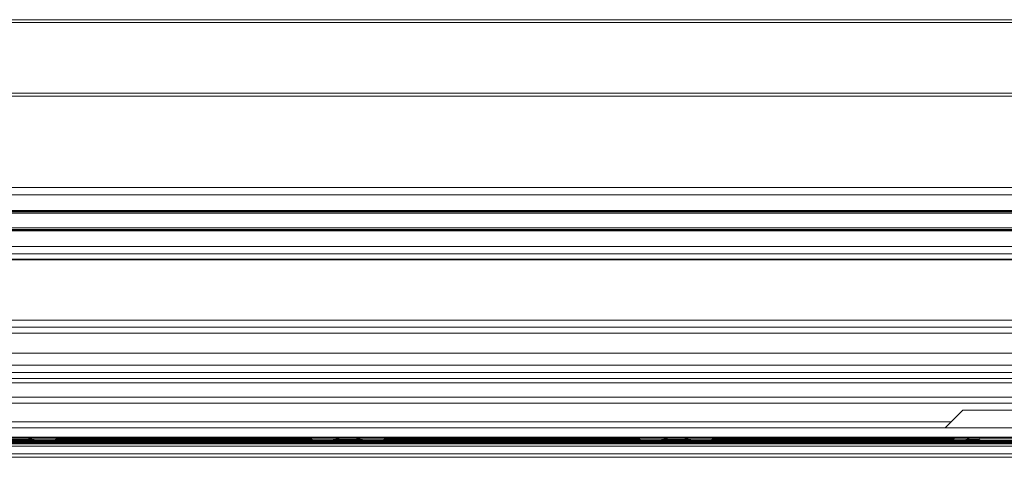
# Model space of a CAD drawing. Units: inches. Extents: x 0 to 210, y 118 to 187.
# Drawn here: x 78 to 83, y 118 to 120 of the extents above; entities that cross this region are included whole.
import ezdxf

# ---------------------------------------------------------------- set-up
doc = ezdxf.new("R2010")
doc.units = ezdxf.units.IN
doc.header["$MEASUREMENT"] = 0
doc.layers.add('Calque 1', color=7, linetype='Continuous')

# ---------------------------------------------------------------- blocks, each defined once
blk = doc.blocks.new('block 384')
at = {"layer": 'Calque 1', "color": 9, "lineweight": 5, "true_color": 0xc0c0c0}
blk.add_lwpolyline([(-0.0136, 117.637), (146.048, 117.637)], dxfattribs=at)
blk = doc.blocks.new('block 385')
at = {"layer": 'Calque 1', "color": 7, "lineweight": 5, "true_color": 0xffffff}
blk.add_lwpolyline([(-0.0136, 117.6866), (146.048, 117.6866)], dxfattribs=at)
blk = doc.blocks.new('block 388')
at = {"layer": 'Calque 1', "color": 9, "lineweight": 5, "true_color": 0xc0c0c0}
blk.add_lwpolyline([(-0.0136, 117.6353), (146.048, 117.6353)], dxfattribs=at)
blk = doc.blocks.new('block 391')
at = {"layer": 'Calque 1', "color": 9, "lineweight": 5, "true_color": 0xc0c0c0}
blk.add_lwpolyline([(-0.0136, 117.6339), (146.048, 117.6339)], dxfattribs=at)
blk = doc.blocks.new('block 396')
at = {"layer": 'Calque 1', "color": 7, "lineweight": 5, "true_color": 0xffffff}
blk.add_lwpolyline([(83.1245, 117.6329), (83.4127, 117.6329)], dxfattribs=at)
blk = doc.blocks.new('block 397')
at = {"layer": 'Calque 1', "color": 9, "lineweight": 5, "true_color": 0xc0c0c0}
blk.add_lwpolyline([(73.1613, 117.6329), (83.1245, 117.6329)], dxfattribs=at)
blk = doc.blocks.new('block 438')
at = {"layer": 'Calque 1', "color": 7, "lineweight": 5, "true_color": 0xffffff}
blk.add_lwpolyline([(83.4845, 117.7782), (83.0527, 117.7782)], dxfattribs=at)
blk = doc.blocks.new('block 627')
at = {"layer": 'Calque 1', "color": 7, "lineweight": 5, "true_color": 0xffffff}
blk.add_lwpolyline([(83.3893, 117.6218), (83.1478, 117.6218)], dxfattribs=at)
blk = doc.blocks.new('block 628')
at = {"layer": 'Calque 1', "color": 7, "lineweight": 5, "true_color": 0xffffff}
blk.add_lwpolyline([(83.1478, 117.6218), (83.1378, 117.6256)], dxfattribs=at)
blk = doc.blocks.new('block 629')
at = {"layer": 'Calque 1', "color": 7, "lineweight": 5, "true_color": 0xffffff}
blk.add_lwpolyline([(83.1378, 117.6256), (83.14, 117.6329)], dxfattribs=at)
blk = doc.blocks.new('block 630')
at = {"layer": 'Calque 1', "color": 7, "lineweight": 5, "true_color": 0xffffff}
blk.add_open_spline([(83.0951, 117.6329), (83.0901, 117.6311), (83.0803, 117.628), (83.0754, 117.6263)], degree=3, dxfattribs=at)
blk = doc.blocks.new('block 631')
at = {"layer": 'Calque 1', "color": 7, "lineweight": 5, "true_color": 0xffffff}
blk.add_lwpolyline([(83.0754, 117.6263), (83.0599, 117.6229)], dxfattribs=at)
blk = doc.blocks.new('block 632')
at = {"layer": 'Calque 1', "color": 7, "lineweight": 5, "true_color": 0xffffff}
blk.add_lwpolyline([(83.0599, 117.6229), (83.0065, 117.6243)], dxfattribs=at)
blk = doc.blocks.new('block 633')
at = {"layer": 'Calque 1', "color": 7, "lineweight": 5, "true_color": 0xffffff}
blk.add_lwpolyline([(83.0065, 117.6243), (83.0057, 117.628)], dxfattribs=at)
blk = doc.blocks.new('block 634')
at = {"layer": 'Calque 1', "color": 7, "lineweight": 5, "true_color": 0xffffff}
blk.add_lwpolyline([(83.0057, 117.628), (83.0086, 117.6329)], dxfattribs=at)
blk = doc.blocks.new('block 635')
at = {"layer": 'Calque 1', "color": 7, "lineweight": 5, "true_color": 0xffffff}
blk.add_open_spline([(82.9891, 117.6301), (82.9884, 117.6298), (82.9874, 117.6291), (82.9867, 117.6287)], degree=3, dxfattribs=at)
blk = doc.blocks.new('block 636')
at = {"layer": 'Calque 1', "color": 7, "lineweight": 5, "true_color": 0xffffff}
blk.add_lwpolyline([(82.9867, 117.6287), (82.9797, 117.6253)], dxfattribs=at)
blk = doc.blocks.new('block 637')
at = {"layer": 'Calque 1', "color": 7, "lineweight": 5, "true_color": 0xffffff}
blk.add_lwpolyline([(82.9797, 117.6253), (82.9748, 117.6256)], dxfattribs=at)
blk = doc.blocks.new('block 638')
at = {"layer": 'Calque 1', "color": 7, "lineweight": 5, "true_color": 0xffffff}
blk.add_lwpolyline([(82.9748, 117.6256), (82.9647, 117.6267)], dxfattribs=at)
blk = doc.blocks.new('block 639')
at = {"layer": 'Calque 1', "color": 7, "lineweight": 5, "true_color": 0xffffff}
blk.add_lwpolyline([(82.9636, 117.6277), (82.976, 117.6291)], dxfattribs=at)
blk = doc.blocks.new('block 640')
at = {"layer": 'Calque 1', "color": 7, "lineweight": 5, "true_color": 0xffffff}
blk.add_lwpolyline([(82.976, 117.6291), (82.9786, 117.6301)], dxfattribs=at)
blk = doc.blocks.new('block 641')
at = {"layer": 'Calque 1', "color": 7, "lineweight": 5, "true_color": 0xffffff}
blk.add_lwpolyline([(83.0002, 117.6301), (83.0486, 117.6315)], dxfattribs=at)
blk = doc.blocks.new('block 642')
at = {"layer": 'Calque 1', "color": 7, "lineweight": 5, "true_color": 0xffffff}
blk.add_lwpolyline([(83.0486, 117.6315), (83.0549, 117.6329)], dxfattribs=at)
blk = doc.blocks.new('block 1860')
at = {"layer": 'Calque 1', "color": 7, "lineweight": 5, "true_color": 0xffffff}
blk.add_open_spline([(79.9147, 117.6263), (79.9056, 117.6287), (79.888, 117.6318), (79.8787, 117.6329)], degree=3, dxfattribs=at)
blk = doc.blocks.new('block 1861')
at = {"layer": 'Calque 1', "color": 7, "lineweight": 5, "true_color": 0xffffff}
blk.add_open_spline([(79.8243, 117.6329), (79.8148, 117.6318), (79.7972, 117.6287), (79.7883, 117.6263)], degree=3, dxfattribs=at)
blk = doc.blocks.new('block 1862')
at = {"layer": 'Calque 1', "color": 7, "lineweight": 5, "true_color": 0xffffff}
blk.add_lwpolyline([(79.7883, 117.6263), (79.7614, 117.6229)], dxfattribs=at)
blk = doc.blocks.new('block 1863')
at = {"layer": 'Calque 1', "color": 7, "lineweight": 5, "true_color": 0xffffff}
blk.add_lwpolyline([(79.7614, 117.6229), (79.667, 117.6243)], dxfattribs=at)
blk = doc.blocks.new('block 1864')
at = {"layer": 'Calque 1', "color": 7, "lineweight": 5, "true_color": 0xffffff}
blk.add_lwpolyline([(79.667, 117.6243), (79.6596, 117.628)], dxfattribs=at)
blk = doc.blocks.new('block 1865')
at = {"layer": 'Calque 1', "color": 7, "lineweight": 5, "true_color": 0xffffff}
blk.add_open_spline([(79.6577, 117.6305), (79.6581, 117.6298), (79.6591, 117.6287), (79.6596, 117.628)], degree=3, dxfattribs=at)
blk = doc.blocks.new('block 1866')
at = {"layer": 'Calque 1', "color": 7, "lineweight": 5, "true_color": 0xffffff}
blk.add_lwpolyline([(79.6333, 117.6287), (79.6288, 117.6253)], dxfattribs=at)
blk = doc.blocks.new('block 1867')
at = {"layer": 'Calque 1', "color": 7, "lineweight": 5, "true_color": 0xffffff}
blk.add_lwpolyline([(79.6288, 117.6253), (79.6081, 117.6267)], dxfattribs=at)
blk = doc.blocks.new('block 1868')
at = {"layer": 'Calque 1', "color": 7, "lineweight": 5, "true_color": 0xffffff}
blk.add_lwpolyline([(79.6054, 117.6277), (79.6191, 117.6291)], dxfattribs=at)
blk = doc.blocks.new('block 1869')
at = {"layer": 'Calque 1', "color": 7, "lineweight": 5, "true_color": 0xffffff}
blk.add_lwpolyline([(79.6191, 117.6291), (79.6209, 117.6301)], dxfattribs=at)
blk = doc.blocks.new('block 1870')
at = {"layer": 'Calque 1', "color": 7, "lineweight": 5, "true_color": 0xffffff}
blk.add_lwpolyline([(79.6486, 117.6301), (79.7159, 117.6315)], dxfattribs=at)
blk = doc.blocks.new('block 1871')
at = {"layer": 'Calque 1', "color": 7, "lineweight": 5, "true_color": 0xffffff}
blk.add_lwpolyline([(79.7159, 117.6315), (79.7225, 117.6325)], dxfattribs=at)
blk = doc.blocks.new('block 1872')
at = {"layer": 'Calque 1', "color": 7, "lineweight": 5, "true_color": 0xffffff}
blk.add_lwpolyline([(79.9805, 117.6325), (79.9869, 117.6315)], dxfattribs=at)
blk = doc.blocks.new('block 1873')
at = {"layer": 'Calque 1', "color": 7, "lineweight": 5, "true_color": 0xffffff}
blk.add_lwpolyline([(79.9869, 117.6315), (80.0544, 117.6301)], dxfattribs=at)
blk = doc.blocks.new('block 1874')
at = {"layer": 'Calque 1', "color": 7, "lineweight": 5, "true_color": 0xffffff}
blk.add_lwpolyline([(80.082, 117.6301), (80.0839, 117.6291)], dxfattribs=at)
blk = doc.blocks.new('block 1875')
at = {"layer": 'Calque 1', "color": 7, "lineweight": 5, "true_color": 0xffffff}
blk.add_lwpolyline([(80.0839, 117.6291), (80.0977, 117.6277)], dxfattribs=at)
blk = doc.blocks.new('block 1876')
at = {"layer": 'Calque 1', "color": 7, "lineweight": 5, "true_color": 0xffffff}
blk.add_lwpolyline([(80.0961, 117.6305), (80.0949, 117.6267)], dxfattribs=at)
blk = doc.blocks.new('block 1877')
at = {"layer": 'Calque 1', "color": 7, "lineweight": 5, "true_color": 0xffffff}
blk.add_lwpolyline([(80.0949, 117.6267), (80.0837, 117.6256)], dxfattribs=at)
blk = doc.blocks.new('block 1878')
at = {"layer": 'Calque 1', "color": 7, "lineweight": 5, "true_color": 0xffffff}
blk.add_lwpolyline([(80.0837, 117.6256), (80.0741, 117.6253)], dxfattribs=at)
blk = doc.blocks.new('block 1879')
at = {"layer": 'Calque 1', "color": 7, "lineweight": 5, "true_color": 0xffffff}
blk.add_lwpolyline([(80.0741, 117.6253), (80.0696, 117.6287)], dxfattribs=at)
blk = doc.blocks.new('block 1880')
at = {"layer": 'Calque 1', "color": 7, "lineweight": 5, "true_color": 0xffffff}
blk.add_open_spline([(80.0432, 117.628), (80.0437, 117.6287), (80.0448, 117.6298), (80.0453, 117.6305)], degree=3, dxfattribs=at)
blk = doc.blocks.new('block 1881')
at = {"layer": 'Calque 1', "color": 7, "lineweight": 5, "true_color": 0xffffff}
blk.add_lwpolyline([(80.0432, 117.628), (80.036, 117.6243)], dxfattribs=at)
blk = doc.blocks.new('block 1882')
at = {"layer": 'Calque 1', "color": 7, "lineweight": 5, "true_color": 0xffffff}
blk.add_lwpolyline([(80.036, 117.6243), (79.9416, 117.6229)], dxfattribs=at)
blk = doc.blocks.new('block 1883')
at = {"layer": 'Calque 1', "color": 7, "lineweight": 5, "true_color": 0xffffff}
blk.add_lwpolyline([(79.9416, 117.6229), (79.9147, 117.6263)], dxfattribs=at)
blk = doc.blocks.new('block 1884')
at = {"layer": 'Calque 1', "color": 7, "lineweight": 5, "true_color": 0xffffff}
blk.add_open_spline([(81.6232, 117.6263), (81.6142, 117.6287), (81.5966, 117.6318), (81.5871, 117.6329)], degree=3, dxfattribs=at)
blk = doc.blocks.new('block 1885')
at = {"layer": 'Calque 1', "color": 7, "lineweight": 5, "true_color": 0xffffff}
blk.add_open_spline([(81.5329, 117.6329), (81.5234, 117.6318), (81.5058, 117.6287), (81.4969, 117.6263)], degree=3, dxfattribs=at)
blk = doc.blocks.new('block 1886')
at = {"layer": 'Calque 1', "color": 7, "lineweight": 5, "true_color": 0xffffff}
blk.add_lwpolyline([(81.4969, 117.6263), (81.47, 117.6229)], dxfattribs=at)
blk = doc.blocks.new('block 1887')
at = {"layer": 'Calque 1', "color": 7, "lineweight": 5, "true_color": 0xffffff}
blk.add_lwpolyline([(81.47, 117.6229), (81.3754, 117.6243)], dxfattribs=at)
blk = doc.blocks.new('block 1888')
at = {"layer": 'Calque 1', "color": 7, "lineweight": 5, "true_color": 0xffffff}
blk.add_lwpolyline([(81.3754, 117.6243), (81.3682, 117.628)], dxfattribs=at)
blk = doc.blocks.new('block 1889')
at = {"layer": 'Calque 1', "color": 7, "lineweight": 5, "true_color": 0xffffff}
blk.add_open_spline([(81.3661, 117.6305), (81.3667, 117.6298), (81.3677, 117.6287), (81.3682, 117.628)], degree=3, dxfattribs=at)
blk = doc.blocks.new('block 1890')
at = {"layer": 'Calque 1', "color": 7, "lineweight": 5, "true_color": 0xffffff}
blk.add_lwpolyline([(81.3419, 117.6287), (81.3374, 117.6253)], dxfattribs=at)
blk = doc.blocks.new('block 1891')
at = {"layer": 'Calque 1', "color": 7, "lineweight": 5, "true_color": 0xffffff}
blk.add_lwpolyline([(81.3374, 117.6253), (81.3167, 117.6267)], dxfattribs=at)
blk = doc.blocks.new('block 1892')
at = {"layer": 'Calque 1', "color": 7, "lineweight": 5, "true_color": 0xffffff}
blk.add_lwpolyline([(81.314, 117.6277), (81.3276, 117.6291)], dxfattribs=at)
blk = doc.blocks.new('block 1893')
at = {"layer": 'Calque 1', "color": 7, "lineweight": 5, "true_color": 0xffffff}
blk.add_lwpolyline([(81.3276, 117.6291), (81.3295, 117.6301)], dxfattribs=at)
blk = doc.blocks.new('block 1894')
at = {"layer": 'Calque 1', "color": 7, "lineweight": 5, "true_color": 0xffffff}
blk.add_lwpolyline([(81.357, 117.6301), (81.4245, 117.6315)], dxfattribs=at)
blk = doc.blocks.new('block 1895')
at = {"layer": 'Calque 1', "color": 7, "lineweight": 5, "true_color": 0xffffff}
blk.add_lwpolyline([(81.4245, 117.6315), (81.4309, 117.6325)], dxfattribs=at)
blk = doc.blocks.new('block 1896')
at = {"layer": 'Calque 1', "color": 7, "lineweight": 5, "true_color": 0xffffff}
blk.add_lwpolyline([(81.6891, 117.6325), (81.6955, 117.6315)], dxfattribs=at)
blk = doc.blocks.new('block 1897')
at = {"layer": 'Calque 1', "color": 7, "lineweight": 5, "true_color": 0xffffff}
blk.add_lwpolyline([(81.6955, 117.6315), (81.763, 117.6301)], dxfattribs=at)
blk = doc.blocks.new('block 1898')
at = {"layer": 'Calque 1', "color": 7, "lineweight": 5, "true_color": 0xffffff}
blk.add_lwpolyline([(81.7906, 117.6301), (81.7925, 117.6291)], dxfattribs=at)
blk = doc.blocks.new('block 1899')
at = {"layer": 'Calque 1', "color": 7, "lineweight": 5, "true_color": 0xffffff}
blk.add_lwpolyline([(81.7925, 117.6291), (81.8063, 117.6277)], dxfattribs=at)
blk = doc.blocks.new('block 1900')
at = {"layer": 'Calque 1', "color": 7, "lineweight": 5, "true_color": 0xffffff}
blk.add_lwpolyline([(81.8047, 117.6305), (81.8035, 117.6267)], dxfattribs=at)
blk = doc.blocks.new('block 1901')
at = {"layer": 'Calque 1', "color": 7, "lineweight": 5, "true_color": 0xffffff}
blk.add_lwpolyline([(81.8035, 117.6267), (81.7923, 117.6256)], dxfattribs=at)
blk = doc.blocks.new('block 1902')
at = {"layer": 'Calque 1', "color": 7, "lineweight": 5, "true_color": 0xffffff}
blk.add_lwpolyline([(81.7923, 117.6256), (81.7827, 117.6253)], dxfattribs=at)
blk = doc.blocks.new('block 1903')
at = {"layer": 'Calque 1', "color": 7, "lineweight": 5, "true_color": 0xffffff}
blk.add_lwpolyline([(81.7827, 117.6253), (81.7782, 117.6287)], dxfattribs=at)
blk = doc.blocks.new('block 1904')
at = {"layer": 'Calque 1', "color": 7, "lineweight": 5, "true_color": 0xffffff}
blk.add_open_spline([(81.7518, 117.628), (81.7523, 117.6287), (81.7534, 117.6298), (81.7539, 117.6305)], degree=3, dxfattribs=at)
blk = doc.blocks.new('block 1905')
at = {"layer": 'Calque 1', "color": 7, "lineweight": 5, "true_color": 0xffffff}
blk.add_lwpolyline([(81.7518, 117.628), (81.7446, 117.6243)], dxfattribs=at)
blk = doc.blocks.new('block 1906')
at = {"layer": 'Calque 1', "color": 7, "lineweight": 5, "true_color": 0xffffff}
blk.add_lwpolyline([(81.7446, 117.6243), (81.65, 117.6229)], dxfattribs=at)
blk = doc.blocks.new('block 1907')
at = {"layer": 'Calque 1', "color": 7, "lineweight": 5, "true_color": 0xffffff}
blk.add_lwpolyline([(81.65, 117.6229), (81.6232, 117.6263)], dxfattribs=at)
blk = doc.blocks.new('block 2148')
at = {"layer": 'Calque 1', "color": 7, "lineweight": 5, "true_color": 0xffffff}
blk.add_open_spline([(78.2061, 117.6263), (78.197, 117.6287), (78.1794, 117.6318), (78.1701, 117.6329)], degree=3, dxfattribs=at)
blk = doc.blocks.new('block 2160')
at = {"layer": 'Calque 1', "color": 7, "lineweight": 5, "true_color": 0xffffff}
blk.add_lwpolyline([(78.2719, 117.6325), (78.2783, 117.6315)], dxfattribs=at)
blk = doc.blocks.new('block 2161')
at = {"layer": 'Calque 1', "color": 7, "lineweight": 5, "true_color": 0xffffff}
blk.add_lwpolyline([(78.2783, 117.6315), (78.3458, 117.6301)], dxfattribs=at)
blk = doc.blocks.new('block 2162')
at = {"layer": 'Calque 1', "color": 7, "lineweight": 5, "true_color": 0xffffff}
blk.add_lwpolyline([(78.3734, 117.6301), (78.3753, 117.6291)], dxfattribs=at)
blk = doc.blocks.new('block 2163')
at = {"layer": 'Calque 1', "color": 7, "lineweight": 5, "true_color": 0xffffff}
blk.add_lwpolyline([(78.3753, 117.6291), (78.3891, 117.6277)], dxfattribs=at)
blk = doc.blocks.new('block 2164')
at = {"layer": 'Calque 1', "color": 7, "lineweight": 5, "true_color": 0xffffff}
blk.add_lwpolyline([(78.3875, 117.6305), (78.3863, 117.6267)], dxfattribs=at)
blk = doc.blocks.new('block 2165')
at = {"layer": 'Calque 1', "color": 7, "lineweight": 5, "true_color": 0xffffff}
blk.add_lwpolyline([(78.3863, 117.6267), (78.3751, 117.6256)], dxfattribs=at)
blk = doc.blocks.new('block 2166')
at = {"layer": 'Calque 1', "color": 7, "lineweight": 5, "true_color": 0xffffff}
blk.add_lwpolyline([(78.3751, 117.6256), (78.3655, 117.6253)], dxfattribs=at)
blk = doc.blocks.new('block 2167')
at = {"layer": 'Calque 1', "color": 7, "lineweight": 5, "true_color": 0xffffff}
blk.add_lwpolyline([(78.3655, 117.6253), (78.3612, 117.6287)], dxfattribs=at)
blk = doc.blocks.new('block 2168')
at = {"layer": 'Calque 1', "color": 7, "lineweight": 5, "true_color": 0xffffff}
blk.add_open_spline([(78.3348, 117.628), (78.3351, 117.6287), (78.3362, 117.6298), (78.3367, 117.6305)], degree=3, dxfattribs=at)
blk = doc.blocks.new('block 2169')
at = {"layer": 'Calque 1', "color": 7, "lineweight": 5, "true_color": 0xffffff}
blk.add_lwpolyline([(78.3348, 117.628), (78.3274, 117.6243)], dxfattribs=at)
blk = doc.blocks.new('block 2170')
at = {"layer": 'Calque 1', "color": 7, "lineweight": 5, "true_color": 0xffffff}
blk.add_lwpolyline([(78.3274, 117.6243), (78.233, 117.6229)], dxfattribs=at)
blk = doc.blocks.new('block 2171')
at = {"layer": 'Calque 1', "color": 7, "lineweight": 5, "true_color": 0xffffff}
blk.add_lwpolyline([(78.233, 117.6229), (78.2061, 117.6263)], dxfattribs=at)
blk = doc.blocks.new('block 2630')
at = {"layer": 'Calque 1', "color": 9, "lineweight": 5, "true_color": 0xc0c0c0}
blk.add_lwpolyline([(81.6955, 117.6315), (83.0486, 117.6315)], dxfattribs=at)
blk = doc.blocks.new('block 2636')
at = {"layer": 'Calque 1', "color": 9, "lineweight": 5, "true_color": 0xc0c0c0}
blk.add_lwpolyline([(78.2783, 117.6315), (79.7159, 117.6315)], dxfattribs=at)
blk = doc.blocks.new('block 2638')
at = {"layer": 'Calque 1', "color": 9, "lineweight": 5, "true_color": 0xc0c0c0}
blk.add_lwpolyline([(79.9869, 117.6315), (81.4245, 117.6315)], dxfattribs=at)
blk = doc.blocks.new('block 2692')
at = {"layer": 'Calque 1', "color": 9, "lineweight": 5, "true_color": 0xc0c0c0}
blk.add_lwpolyline([(81.763, 117.6301), (83.0002, 117.6301)], dxfattribs=at)
blk = doc.blocks.new('block 2724')
at = {"layer": 'Calque 1', "color": 9, "lineweight": 5, "true_color": 0xc0c0c0}
blk.add_lwpolyline([(80.0544, 117.6301), (81.357, 117.6301)], dxfattribs=at)
blk = doc.blocks.new('block 2727')
at = {"layer": 'Calque 1', "color": 9, "lineweight": 5, "true_color": 0xc0c0c0}
blk.add_lwpolyline([(78.3458, 117.6301), (79.6486, 117.6301)], dxfattribs=at)
blk = doc.blocks.new('block 2812')
at = {"layer": 'Calque 1', "color": 9, "lineweight": 5, "true_color": 0xc0c0c0}
blk.add_lwpolyline([(80.0839, 117.6291), (81.3276, 117.6291)], dxfattribs=at)
blk = doc.blocks.new('block 2813')
at = {"layer": 'Calque 1', "color": 9, "lineweight": 5, "true_color": 0xc0c0c0}
blk.add_lwpolyline([(81.7925, 117.6291), (82.976, 117.6291)], dxfattribs=at)
blk = doc.blocks.new('block 2814')
at = {"layer": 'Calque 1', "color": 9, "lineweight": 5, "true_color": 0xc0c0c0}
blk.add_lwpolyline([(78.3753, 117.6291), (79.6191, 117.6291)], dxfattribs=at)
blk = doc.blocks.new('block 2873')
at = {"layer": 'Calque 1', "color": 9, "lineweight": 5, "true_color": 0xc0c0c0}
blk.add_lwpolyline([(81.8063, 117.6277), (82.9636, 117.6277)], dxfattribs=at)
blk = doc.blocks.new('block 2875')
at = {"layer": 'Calque 1', "color": 9, "lineweight": 5, "true_color": 0xc0c0c0}
blk.add_lwpolyline([(80.0977, 117.6277), (81.314, 117.6277)], dxfattribs=at)
blk = doc.blocks.new('block 2878')
at = {"layer": 'Calque 1', "color": 9, "lineweight": 5, "true_color": 0xc0c0c0}
blk.add_lwpolyline([(78.3891, 117.6277), (79.6054, 117.6277)], dxfattribs=at)
blk = doc.blocks.new('block 2985')
at = {"layer": 'Calque 1', "color": 9, "lineweight": 5, "true_color": 0xc0c0c0}
blk.add_lwpolyline([(81.8035, 117.6267), (82.9647, 117.6267)], dxfattribs=at)
blk = doc.blocks.new('block 2986')
at = {"layer": 'Calque 1', "color": 9, "lineweight": 5, "true_color": 0xc0c0c0}
blk.add_lwpolyline([(80.0949, 117.6267), (81.3167, 117.6267)], dxfattribs=at)
blk = doc.blocks.new('block 2988')
at = {"layer": 'Calque 1', "color": 9, "lineweight": 5, "true_color": 0xc0c0c0}
blk.add_lwpolyline([(78.3863, 117.6267), (79.6081, 117.6267)], dxfattribs=at)
blk = doc.blocks.new('block 3049')
at = {"layer": 'Calque 1', "color": 9, "lineweight": 5, "true_color": 0xc0c0c0}
blk.add_lwpolyline([(80.0741, 117.6253), (81.3374, 117.6253)], dxfattribs=at)
blk = doc.blocks.new('block 3051')
at = {"layer": 'Calque 1', "color": 9, "lineweight": 5, "true_color": 0xc0c0c0}
blk.add_lwpolyline([(78.3655, 117.6253), (79.6288, 117.6253)], dxfattribs=at)
blk = doc.blocks.new('block 3104')
at = {"layer": 'Calque 1', "color": 9, "lineweight": 5, "true_color": 0xc0c0c0}
blk.add_lwpolyline([(81.7827, 117.6253), (82.9797, 117.6253)], dxfattribs=at)
blk = doc.blocks.new('block 3164')
at = {"layer": 'Calque 1', "color": 9, "lineweight": 5, "true_color": 0xc0c0c0}
blk.add_lwpolyline([(80.0432, 117.628), (80.0698, 117.628)], dxfattribs=at)
blk = doc.blocks.new('block 3165')
at = {"layer": 'Calque 1', "color": 9, "lineweight": 5, "true_color": 0xc0c0c0}
blk.add_lwpolyline([(81.3419, 117.628), (81.3682, 117.628)], dxfattribs=at)
blk = doc.blocks.new('block 3168')
at = {"layer": 'Calque 1', "color": 9, "lineweight": 5, "true_color": 0xc0c0c0}
blk.add_lwpolyline([(78.3348, 117.628), (78.3612, 117.628)], dxfattribs=at)
blk = doc.blocks.new('block 3169')
at = {"layer": 'Calque 1', "color": 9, "lineweight": 5, "true_color": 0xc0c0c0}
blk.add_lwpolyline([(79.6333, 117.628), (79.6596, 117.628)], dxfattribs=at)
blk = doc.blocks.new('block 3264')
at = {"layer": 'Calque 1', "color": 9, "lineweight": 5, "true_color": 0xc0c0c0}
blk.add_lwpolyline([(81.7518, 117.628), (81.7784, 117.628)], dxfattribs=at)
blk = doc.blocks.new('block 3265')
at = {"layer": 'Calque 1', "color": 9, "lineweight": 5, "true_color": 0xc0c0c0}
blk.add_lwpolyline([(82.9855, 117.628), (83.0057, 117.628)], dxfattribs=at)
blk = doc.blocks.new('block 3330')
at = {"layer": 'Calque 1', "color": 9, "lineweight": 5, "true_color": 0xc0c0c0}
blk.add_lwpolyline([(81.7446, 117.6243), (83.0065, 117.6243)], dxfattribs=at)
blk = doc.blocks.new('block 3333')
at = {"layer": 'Calque 1', "color": 9, "lineweight": 5, "true_color": 0xc0c0c0}
blk.add_lwpolyline([(80.036, 117.6243), (81.3754, 117.6243)], dxfattribs=at)
blk = doc.blocks.new('block 3334')
at = {"layer": 'Calque 1', "color": 9, "lineweight": 5, "true_color": 0xc0c0c0}
blk.add_lwpolyline([(78.3274, 117.6243), (79.667, 117.6243)], dxfattribs=at)
blk = doc.blocks.new('block 3395')
at = {"layer": 'Calque 1', "color": 9, "lineweight": 5, "true_color": 0xc0c0c0}
blk.add_lwpolyline([(79.9416, 117.6229), (81.47, 117.6229)], dxfattribs=at)
blk = doc.blocks.new('block 3397')
at = {"layer": 'Calque 1', "color": 9, "lineweight": 5, "true_color": 0xc0c0c0}
blk.add_lwpolyline([(78.233, 117.6229), (79.7614, 117.6229)], dxfattribs=at)
blk = doc.blocks.new('block 3449')
at = {"layer": 'Calque 1', "color": 9, "lineweight": 5, "true_color": 0xc0c0c0}
blk.add_lwpolyline([(81.65, 117.6229), (83.0599, 117.6229)], dxfattribs=at)
blk = doc.blocks.new('block 3509')
at = {"layer": 'Calque 1', "color": 7, "lineweight": 5, "true_color": 0xffffff}
blk.add_lwpolyline([(78.0763, 117.6256), (78.2094, 117.6256)], dxfattribs=at)
blk = doc.blocks.new('block 3510')
at = {"layer": 'Calque 1', "color": 7, "lineweight": 5, "true_color": 0xffffff}
blk.add_lwpolyline([(79.7848, 117.6256), (79.918, 117.6256)], dxfattribs=at)
blk = doc.blocks.new('block 3511')
at = {"layer": 'Calque 1', "color": 7, "lineweight": 5, "true_color": 0xffffff}
blk.add_lwpolyline([(81.4934, 117.6256), (81.6266, 117.6256)], dxfattribs=at)
blk = doc.blocks.new('block 3512')
at = {"layer": 'Calque 1', "color": 7, "lineweight": 5, "true_color": 0xffffff}
blk.add_lwpolyline([(83.073, 117.6256), (83.1378, 117.6256)], dxfattribs=at)
blk = doc.blocks.new('block 3627')
at = {"layer": 'Calque 1', "color": 7, "lineweight": 5, "true_color": 0xffffff}
blk.add_lwpolyline([(78.0547, 117.6218), (78.2313, 117.6218)], dxfattribs=at)
blk = doc.blocks.new('block 3628')
at = {"layer": 'Calque 1', "color": 7, "lineweight": 5, "true_color": 0xffffff}
blk.add_lwpolyline([(78.2313, 117.6218), (79.7633, 117.6218)], dxfattribs=at)
blk = doc.blocks.new('block 3629')
at = {"layer": 'Calque 1', "color": 7, "lineweight": 5, "true_color": 0xffffff}
blk.add_lwpolyline([(79.7633, 117.6218), (79.9399, 117.6218)], dxfattribs=at)
blk = doc.blocks.new('block 3630')
at = {"layer": 'Calque 1', "color": 7, "lineweight": 5, "true_color": 0xffffff}
blk.add_lwpolyline([(79.9399, 117.6218), (81.4719, 117.6218)], dxfattribs=at)
blk = doc.blocks.new('block 3631')
at = {"layer": 'Calque 1', "color": 7, "lineweight": 5, "true_color": 0xffffff}
blk.add_lwpolyline([(81.4719, 117.6218), (81.6485, 117.6218)], dxfattribs=at)
blk = doc.blocks.new('block 3632')
at = {"layer": 'Calque 1', "color": 7, "lineweight": 5, "true_color": 0xffffff}
blk.add_lwpolyline([(81.6485, 117.6218), (83.1478, 117.6218)], dxfattribs=at)
blk = doc.blocks.new('block 3796')
at = {"layer": 'Calque 1', "color": 9, "lineweight": 5, "true_color": 0xc0c0c0}
blk.add_lwpolyline([(78.0547, 117.6205), (78.2313, 117.6205)], dxfattribs=at)
blk = doc.blocks.new('block 3797')
at = {"layer": 'Calque 1', "color": 9, "lineweight": 5, "true_color": 0xc0c0c0}
blk.add_lwpolyline([(78.2313, 117.6205), (79.7633, 117.6205)], dxfattribs=at)
blk = doc.blocks.new('block 3798')
at = {"layer": 'Calque 1', "color": 9, "lineweight": 5, "true_color": 0xc0c0c0}
blk.add_lwpolyline([(79.7633, 117.6205), (79.9399, 117.6205)], dxfattribs=at)
blk = doc.blocks.new('block 3799')
at = {"layer": 'Calque 1', "color": 9, "lineweight": 5, "true_color": 0xc0c0c0}
blk.add_lwpolyline([(79.9399, 117.6205), (81.4719, 117.6205)], dxfattribs=at)
blk = doc.blocks.new('block 3800')
at = {"layer": 'Calque 1', "color": 9, "lineweight": 5, "true_color": 0xc0c0c0}
blk.add_lwpolyline([(81.4719, 117.6205), (81.6485, 117.6205)], dxfattribs=at)
blk = doc.blocks.new('block 3801')
at = {"layer": 'Calque 1', "color": 9, "lineweight": 5, "true_color": 0xc0c0c0}
blk.add_lwpolyline([(81.6485, 117.6205), (83.3896, 117.6205)], dxfattribs=at)
blk = doc.blocks.new('block 3871')
at = {"layer": 'Calque 1', "color": 9, "lineweight": 5, "true_color": 0xc0c0c0}
blk.add_lwpolyline([(-0.0136, 117.6191), (146.048, 117.6191)], dxfattribs=at)
blk = doc.blocks.new('block 3874')
at = {"layer": 'Calque 1', "color": 9, "lineweight": 5, "true_color": 0xc0c0c0}
blk.add_lwpolyline([(-0.0136, 117.618), (146.048, 117.618)], dxfattribs=at)
blk = doc.blocks.new('block 3877')
at = {"layer": 'Calque 1', "color": 9, "lineweight": 5, "true_color": 0xc0c0c0}
blk.add_lwpolyline([(-0.0136, 117.6167), (146.048, 117.6167)], dxfattribs=at)
blk = doc.blocks.new('block 3880')
at = {"layer": 'Calque 1', "color": 9, "lineweight": 5, "true_color": 0xc0c0c0}
blk.add_lwpolyline([(-0.0136, 117.6153), (146.048, 117.6153)], dxfattribs=at)
blk = doc.blocks.new('block 3883')
at = {"layer": 'Calque 1', "color": 9, "lineweight": 5, "true_color": 0xc0c0c0}
blk.add_lwpolyline([(-0.0136, 117.6143), (146.048, 117.6143)], dxfattribs=at)
blk = doc.blocks.new('block 3886')
at = {"layer": 'Calque 1', "color": 9, "lineweight": 5, "true_color": 0xc0c0c0}
blk.add_lwpolyline([(-0.0136, 117.6129), (146.048, 117.6129)], dxfattribs=at)
blk = doc.blocks.new('block 3889')
at = {"layer": 'Calque 1', "color": 9, "lineweight": 5, "true_color": 0xc0c0c0}
blk.add_lwpolyline([(-0.0136, 117.6118), (146.048, 117.6118)], dxfattribs=at)
blk = doc.blocks.new('block 3892')
at = {"layer": 'Calque 1', "color": 9, "lineweight": 5, "true_color": 0xc0c0c0}
blk.add_lwpolyline([(-0.0136, 117.6105), (146.048, 117.6105)], dxfattribs=at)
blk = doc.blocks.new('block 3903')
at = {"layer": 'Calque 1', "color": 9, "lineweight": 5, "true_color": 0xc0c0c0}
blk.add_lwpolyline([(73.2941, 117.7173), (82.9917, 117.7173)], dxfattribs=at)
blk = doc.blocks.new('block 3913')
at = {"layer": 'Calque 1', "color": 7, "lineweight": 5, "true_color": 0xffffff}
blk.add_lwpolyline([(-0.0136, 117.8148), (146.048, 117.8148)], dxfattribs=at)
blk = doc.blocks.new('block 3918')
at = {"layer": 'Calque 1', "color": 9, "lineweight": 5, "true_color": 0xc0c0c0}
blk.add_lwpolyline([(-0.0136, 117.6094), (146.048, 117.6094)], dxfattribs=at)
blk = doc.blocks.new('block 3921')
at = {"layer": 'Calque 1', "color": 9, "lineweight": 5, "true_color": 0xc0c0c0}
blk.add_lwpolyline([(-0.0136, 117.6081), (146.048, 117.6081)], dxfattribs=at)
blk = doc.blocks.new('block 3928')
at = {"layer": 'Calque 1', "color": 9, "lineweight": 5, "true_color": 0xc0c0c0}
blk.add_lwpolyline([(-0.0136, 118.901), (146.048, 118.901)], dxfattribs=at)
blk = doc.blocks.new('block 3932')
at = {"layer": 'Calque 1', "color": 9, "lineweight": 5, "true_color": 0xc0c0c0}
blk.add_lwpolyline([(-0.0136, 118.6309), (146.048, 118.6309)], dxfattribs=at)
blk = doc.blocks.new('block 3946')
at = {"layer": 'Calque 1', "color": 9, "lineweight": 5, "true_color": 0xc0c0c0}
blk.add_lwpolyline([(-0.0136, 117.9736), (146.048, 117.9736)], dxfattribs=at)
blk = doc.blocks.new('block 3947')
at = {"layer": 'Calque 1', "color": 9, "lineweight": 5, "true_color": 0xc0c0c0}
blk.add_lwpolyline([(-0.0136, 118.0125), (146.048, 118.0125)], dxfattribs=at)
blk = doc.blocks.new('block 3950')
at = {"layer": 'Calque 1', "color": 9, "lineweight": 5, "true_color": 0xc0c0c0}
blk.add_lwpolyline([(-0.0136, 117.9433), (146.048, 117.9433)], dxfattribs=at)
blk = doc.blocks.new('block 3957')
at = {"layer": 'Calque 1', "color": 9, "lineweight": 5, "true_color": 0xc0c0c0}
blk.add_lwpolyline([(-0.0136, 117.6067), (146.048, 117.6067)], dxfattribs=at)
blk = doc.blocks.new('block 3960')
at = {"layer": 'Calque 1', "color": 9, "lineweight": 5, "true_color": 0xc0c0c0}
blk.add_lwpolyline([(-0.0136, 117.6056), (146.048, 117.6056)], dxfattribs=at)
blk = doc.blocks.new('block 3965')
at = {"layer": 'Calque 1', "color": 9, "lineweight": 5, "true_color": 0xc0c0c0}
blk.add_lwpolyline([(-0.0136, 118.715), (146.048, 118.715)], dxfattribs=at)
blk = doc.blocks.new('block 3966')
at = {"layer": 'Calque 1', "color": 9, "lineweight": 5, "true_color": 0xc0c0c0}
blk.add_lwpolyline([(-0.0136, 118.8166), (146.048, 118.8166)], dxfattribs=at)
blk = doc.blocks.new('block 3978')
at = {"layer": 'Calque 1', "color": 7, "lineweight": 5, "true_color": 0xffffff}
blk.add_lwpolyline([(-0.0136, 118.8121), (146.048, 118.8121)], dxfattribs=at)
blk = doc.blocks.new('block 3984')
at = {"layer": 'Calque 1', "color": 7, "lineweight": 5, "true_color": 0xffffff}
blk.add_lwpolyline([(-0.0136, 118.7198), (146.048, 118.7198)], dxfattribs=at)
blk = doc.blocks.new('block 3987')
at = {"layer": 'Calque 1', "color": 9, "lineweight": 5, "true_color": 0xc0c0c0}
blk.add_lwpolyline([(-0.0136, 117.6043), (146.048, 117.6043)], dxfattribs=at)
blk = doc.blocks.new('block 3990')
at = {"layer": 'Calque 1', "color": 9, "lineweight": 5, "true_color": 0xc0c0c0}
blk.add_lwpolyline([(-0.0136, 117.6029), (146.048, 117.6029)], dxfattribs=at)
blk = doc.blocks.new('block 3993')
at = {"layer": 'Calque 1', "color": 9, "lineweight": 5, "true_color": 0xc0c0c0}
blk.add_lwpolyline([(-0.0136, 118.2099), (146.048, 118.2099)], dxfattribs=at)
blk = doc.blocks.new('block 3994')
at = {"layer": 'Calque 1', "color": 9, "lineweight": 5, "true_color": 0xc0c0c0}
blk.add_lwpolyline([(-0.0136, 118.2471), (146.048, 118.2471)], dxfattribs=at)
blk = doc.blocks.new('block 3997')
at = {"layer": 'Calque 1', "color": 9, "lineweight": 5, "true_color": 0xc0c0c0}
blk.add_lwpolyline([(-0.0136, 118.561), (146.048, 118.561)], dxfattribs=at)
blk = doc.blocks.new('block 4000')
at = {"layer": 'Calque 1', "color": 9, "lineweight": 5, "true_color": 0xc0c0c0}
blk.add_lwpolyline([(-0.0136, 118.7274), (146.048, 118.7274)], dxfattribs=at)
blk = doc.blocks.new('block 4006')
at = {"layer": 'Calque 1', "color": 9, "lineweight": 5, "true_color": 0xc0c0c0}
blk.add_lwpolyline([(-0.0136, 118.8045), (146.048, 118.8045)], dxfattribs=at)
blk = doc.blocks.new('block 4012')
at = {"layer": 'Calque 1', "color": 9, "lineweight": 5, "true_color": 0xc0c0c0}
blk.add_lwpolyline([(-0.0136, 119.4305), (146.048, 119.4305)], dxfattribs=at)
blk = doc.blocks.new('block 4013')
at = {"layer": 'Calque 1', "color": 9, "lineweight": 5, "true_color": 0xc0c0c0}
blk.add_lwpolyline([(-0.0136, 119.7974), (146.048, 119.7974)], dxfattribs=at)
blk = doc.blocks.new('block 4020')
at = {"layer": 'Calque 1', "color": 9, "lineweight": 5, "true_color": 0xc0c0c0}
blk.add_lwpolyline([(-0.0136, 118.1789), (146.048, 118.1789)], dxfattribs=at)
blk = doc.blocks.new('block 4023')
at = {"layer": 'Calque 1', "color": 9, "lineweight": 5, "true_color": 0xc0c0c0}
blk.add_lwpolyline([(-0.0136, 118.0749), (146.048, 118.0749)], dxfattribs=at)
blk = doc.blocks.new('block 4028')
at = {"layer": 'Calque 1', "color": 9, "lineweight": 5, "true_color": 0xc0c0c0}
blk.add_lwpolyline([(-0.0136, 117.6022), (146.048, 117.6022)], dxfattribs=at)
blk = doc.blocks.new('block 4031')
at = {"layer": 'Calque 1', "color": 9, "lineweight": 5, "true_color": 0xc0c0c0}
blk.add_lwpolyline([(-0.0136, 119.8129), (146.048, 119.8129)], dxfattribs=at)
blk = doc.blocks.new('block 4034')
at = {"layer": 'Calque 1', "color": 9, "lineweight": 5, "true_color": 0xc0c0c0}
blk.add_lwpolyline([(-0.0136, 119.415), (146.048, 119.415)], dxfattribs=at)
blk = doc.blocks.new('block 4037')
at = {"layer": 'Calque 1', "color": 9, "lineweight": 5, "true_color": 0xc0c0c0}
blk.add_lwpolyline([(-0.0136, 117.5905), (146.048, 117.5905)], dxfattribs=at)
blk = doc.blocks.new('block 4040')
at = {"layer": 'Calque 1', "color": 9, "lineweight": 5, "true_color": 0xc0c0c0}
blk.add_lwpolyline([(-0.0136, 118.5655), (146.048, 118.5655)], dxfattribs=at)
blk = doc.blocks.new('block 4055')
at = {"layer": 'Calque 1', "color": 9, "lineweight": 5, "true_color": 0xc0c0c0}
blk.add_lwpolyline([(-0.0136, 117.5509), (146.048, 117.5509)], dxfattribs=at)
blk = doc.blocks.new('block 4058')
at = {"layer": 'Calque 1', "color": 7, "lineweight": 5, "true_color": 0xffffff}
blk.add_lwpolyline([(-0.0136, 117.5323), (146.048, 117.5323)], dxfattribs=at)
blk = doc.blocks.new('block 4061')
at = {"layer": 'Calque 1', "color": 7, "lineweight": 5, "true_color": 0xffffff}
blk.add_lwpolyline([(-0.0136, 117.6353), (146.048, 117.6353)], dxfattribs=at)
blk = doc.blocks.new('block 4075')
at = {"layer": 'Calque 1', "color": 7, "lineweight": 5, "true_color": 0xffffff}
blk.add_lwpolyline([(83.0527, 117.7782), (82.9609, 117.6866)], dxfattribs=at)
blk = doc.blocks.new('block 4096')
at = {"layer": 'Calque 1', "color": 7, "lineweight": 5, "true_color": 0xffffff}
blk.add_lwpolyline([(73.1616, 117.6329), (83.1242, 117.6329)], dxfattribs=at)
blk = doc.blocks.new('block 4153')
at = {"layer": 'Calque 1', "color": 7, "lineweight": 5, "true_color": 0xffffff}
blk.add_lwpolyline([(80.0546, 117.6301), (81.357, 117.6301)], dxfattribs=at)
blk = doc.blocks.new('block 4154')
at = {"layer": 'Calque 1', "color": 7, "lineweight": 5, "true_color": 0xffffff}
blk.add_lwpolyline([(78.346, 117.6301), (79.6486, 117.6301)], dxfattribs=at)
blk = doc.blocks.new('block 4155')
at = {"layer": 'Calque 1', "color": 7, "lineweight": 5, "true_color": 0xffffff}
blk.add_lwpolyline([(81.7632, 117.6301), (83, 117.6301)], dxfattribs=at)
blk = doc.blocks.new('block 4239')
at = {"layer": 'Calque 1', "color": 7, "lineweight": 5, "true_color": 0xffffff}
blk.add_lwpolyline([(80.0977, 117.6277), (81.314, 117.6277)], dxfattribs=at)
blk = doc.blocks.new('block 4240')
at = {"layer": 'Calque 1', "color": 7, "lineweight": 5, "true_color": 0xffffff}
blk.add_lwpolyline([(81.8063, 117.6277), (82.9636, 117.6277)], dxfattribs=at)
blk = doc.blocks.new('block 4241')
at = {"layer": 'Calque 1', "color": 7, "lineweight": 5, "true_color": 0xffffff}
blk.add_lwpolyline([(78.3891, 117.6277), (79.6054, 117.6277)], dxfattribs=at)
blk = doc.blocks.new('block 4325')
at = {"layer": 'Calque 1', "color": 7, "lineweight": 5, "true_color": 0xffffff}
blk.add_lwpolyline([(80.0739, 117.6253), (81.3376, 117.6253)], dxfattribs=at)
blk = doc.blocks.new('block 4326')
at = {"layer": 'Calque 1', "color": 7, "lineweight": 5, "true_color": 0xffffff}
blk.add_lwpolyline([(81.7825, 117.6253), (82.9798, 117.6253)], dxfattribs=at)
blk = doc.blocks.new('block 4328')
at = {"layer": 'Calque 1', "color": 7, "lineweight": 5, "true_color": 0xffffff}
blk.add_lwpolyline([(78.3655, 117.6253), (79.629, 117.6253)], dxfattribs=at)
blk = doc.blocks.new('block 4412')
at = {"layer": 'Calque 1', "color": 7, "lineweight": 5, "true_color": 0xffffff}
blk.add_lwpolyline([(79.9409, 117.6229), (81.4705, 117.6229)], dxfattribs=at)
blk = doc.blocks.new('block 4414')
at = {"layer": 'Calque 1', "color": 7, "lineweight": 5, "true_color": 0xffffff}
blk.add_lwpolyline([(81.6495, 117.6229), (83.0603, 117.6229)], dxfattribs=at)
blk = doc.blocks.new('block 4415')
at = {"layer": 'Calque 1', "color": 7, "lineweight": 5, "true_color": 0xffffff}
blk.add_lwpolyline([(78.2323, 117.6229), (79.7621, 117.6229)], dxfattribs=at)
blk = doc.blocks.new('block 4535')
at = {"layer": 'Calque 1', "color": 7, "lineweight": 5, "true_color": 0xffffff}
blk.add_lwpolyline([(78.0547, 117.6205), (78.2313, 117.6205)], dxfattribs=at)
blk = doc.blocks.new('block 4536')
at = {"layer": 'Calque 1', "color": 7, "lineweight": 5, "true_color": 0xffffff}
blk.add_lwpolyline([(78.2313, 117.6205), (79.7633, 117.6205)], dxfattribs=at)
blk = doc.blocks.new('block 4537')
at = {"layer": 'Calque 1', "color": 7, "lineweight": 5, "true_color": 0xffffff}
blk.add_lwpolyline([(79.7633, 117.6205), (79.9399, 117.6205)], dxfattribs=at)
blk = doc.blocks.new('block 4538')
at = {"layer": 'Calque 1', "color": 7, "lineweight": 5, "true_color": 0xffffff}
blk.add_lwpolyline([(79.9399, 117.6205), (81.4719, 117.6205)], dxfattribs=at)
blk = doc.blocks.new('block 4539')
at = {"layer": 'Calque 1', "color": 7, "lineweight": 5, "true_color": 0xffffff}
blk.add_lwpolyline([(81.4719, 117.6205), (81.6485, 117.6205)], dxfattribs=at)
blk = doc.blocks.new('block 4540')
at = {"layer": 'Calque 1', "color": 7, "lineweight": 5, "true_color": 0xffffff}
blk.add_lwpolyline([(81.6485, 117.6205), (83.3896, 117.6205)], dxfattribs=at)
blk = doc.blocks.new('block 4608')
at = {"layer": 'Calque 1', "color": 7, "lineweight": 5, "true_color": 0xffffff}
blk.add_lwpolyline([(-0.0136, 117.618), (146.048, 117.618)], dxfattribs=at)
blk = doc.blocks.new('block 4609')
at = {"layer": 'Calque 1', "color": 7, "lineweight": 5, "true_color": 0xffffff}
blk.add_lwpolyline([(-0.0136, 117.6153), (146.048, 117.6153)], dxfattribs=at)
blk = doc.blocks.new('block 4610')
at = {"layer": 'Calque 1', "color": 7, "lineweight": 5, "true_color": 0xffffff}
blk.add_lwpolyline([(-0.0136, 117.6129), (146.048, 117.6129)], dxfattribs=at)
blk = doc.blocks.new('block 4611')
at = {"layer": 'Calque 1', "color": 7, "lineweight": 5, "true_color": 0xffffff}
blk.add_lwpolyline([(146.048, 117.8458), (-0.0136, 117.8458)], dxfattribs=at)
blk = doc.blocks.new('block 4612')
at = {"layer": 'Calque 1', "color": 7, "lineweight": 5, "true_color": 0xffffff}
blk.add_lwpolyline([(-0.0136, 117.6105), (146.048, 117.6105)], dxfattribs=at)
blk = doc.blocks.new('block 4613')
at = {"layer": 'Calque 1', "color": 7, "lineweight": 5, "true_color": 0xffffff}
blk.add_lwpolyline([(-0.0136, 118.8187), (146.048, 118.8187)], dxfattribs=at)
blk = doc.blocks.new('block 4615')
at = {"layer": 'Calque 1', "color": 7, "lineweight": 5, "true_color": 0xffffff}
blk.add_lwpolyline([(146.048, 118.7132), (-0.0136, 118.7132)], dxfattribs=at)
blk = doc.blocks.new('block 4617')
at = {"layer": 'Calque 1', "color": 7, "lineweight": 5, "true_color": 0xffffff}
blk.add_lwpolyline([(-0.0136, 117.6081), (146.048, 117.6081)], dxfattribs=at)
blk = doc.blocks.new('block 4618')
at = {"layer": 'Calque 1', "color": 7, "lineweight": 5, "true_color": 0xffffff}
blk.add_lwpolyline([(-0.0136, 118.593), (146.048, 118.593)], dxfattribs=at)
blk = doc.blocks.new('block 4621')
at = {"layer": 'Calque 1', "color": 7, "lineweight": 5, "true_color": 0xffffff}
blk.add_lwpolyline([(146.048, 118.9386), (-0.0136, 118.9386)], dxfattribs=at)
blk = doc.blocks.new('block 4622')
at = {"layer": 'Calque 1', "color": 7, "lineweight": 5, "true_color": 0xffffff}
blk.add_lwpolyline([(-0.0136, 117.9205), (146.048, 117.9205)], dxfattribs=at)
blk = doc.blocks.new('block 4623')
at = {"layer": 'Calque 1', "color": 7, "lineweight": 5, "true_color": 0xffffff}
blk.add_lwpolyline([(146.048, 118.0132), (-0.0136, 118.0132)], dxfattribs=at)
blk = doc.blocks.new('block 4624')
at = {"layer": 'Calque 1', "color": 7, "lineweight": 5, "true_color": 0xffffff}
blk.add_lwpolyline([(-0.0136, 117.6056), (146.048, 117.6056)], dxfattribs=at)
blk = doc.blocks.new('block 4625')
at = {"layer": 'Calque 1', "color": 7, "lineweight": 5, "true_color": 0xffffff}
blk.add_lwpolyline([(-0.0136, 117.6029), (146.048, 117.6029)], dxfattribs=at)

msp = doc.modelspace()

# ---------------------------------------------------------------- block references
at = {"layer": 'Calque 1'}
for name in ['block 4031', 'block 4013', 'block 4012', 'block 4034', 'block 4621', 'block 3928', 'block 4613', 'block 3966', 'block 3978', 'block 4006', 'block 4000', 'block 3984', 'block 3965', 'block 4615', 'block 3932', 'block 4618', 'block 4040', 'block 3997', 'block 3994', 'block 3993', 'block 4020', 'block 4023', 'block 4623', 'block 3947', 'block 3946', 'block 3950', 'block 4622', 'block 4611', 'block 3913', 'block 4075', 'block 438', 'block 385', 'block 3903', 'block 384', 'block 388', 'block 4061', 'block 391', 'block 3871', 'block 3874', 'block 4608', 'block 3877', 'block 3880', 'block 4609', 'block 3883', 'block 3886', 'block 4610', 'block 3889', 'block 3892', 'block 4612', 'block 3918', 'block 3921', 'block 4617', 'block 3957', 'block 3960', 'block 4624', 'block 3987', 'block 3990', 'block 4625', 'block 4028', 'block 4037', 'block 397', 'block 4096', 'block 3627', 'block 3796', 'block 4535', 'block 3509', 'block 2148', 'block 2171', 'block 3628', 'block 3797', 'block 4536', 'block 4415', 'block 2170', 'block 3397', 'block 2160', 'block 2161', 'block 2636', 'block 2169', 'block 3334', 'block 2168', 'block 3168', 'block 2727', 'block 4154', 'block 2167', 'block 2166', 'block 3051', 'block 4328', 'block 2162', 'block 2165', 'block 2163', 'block 2814', 'block 2164', 'block 2988', 'block 2878', 'block 4241', 'block 1868', 'block 1867', 'block 1869', 'block 1866', 'block 3169', 'block 1870', 'block 1865', 'block 1864', 'block 1863', 'block 1871', 'block 1862', 'block 3629', 'block 3798', 'block 4537', 'block 3510', 'block 1861', 'block 1860', 'block 1883', 'block 3630', 'block 3799', 'block 4538', 'block 4412', 'block 1882', 'block 3395', 'block 1872', 'block 1873', 'block 2638', 'block 1881', 'block 3333', 'block 1880', 'block 3164', 'block 2724', 'block 4153', 'block 1879', 'block 4325', 'block 1878', 'block 3049', 'block 1874', 'block 1877', 'block 1875', 'block 2812', 'block 1876', 'block 2986', 'block 2875', 'block 4239', 'block 1892', 'block 1891', 'block 1893', 'block 1890', 'block 3165', 'block 1894', 'block 1889', 'block 1888', 'block 1887', 'block 1895', 'block 1886', 'block 3631', 'block 3800', 'block 4539', 'block 3511', 'block 1885', 'block 1884', 'block 1907', 'block 3632', 'block 3801', 'block 4540', 'block 4414', 'block 1906', 'block 3449', 'block 1896', 'block 1897', 'block 2630', 'block 1905', 'block 3330', 'block 1904', 'block 3264', 'block 2692', 'block 4155', 'block 1903', 'block 4326', 'block 1902', 'block 3104', 'block 1898', 'block 1901', 'block 1899', 'block 2813', 'block 1900', 'block 2985', 'block 2873', 'block 4240', 'block 639', 'block 638', 'block 637', 'block 640', 'block 636', 'block 3265', 'block 635', 'block 641', 'block 634', 'block 633', 'block 632', 'block 642', 'block 631', 'block 3512', 'block 630', 'block 396', 'block 629', 'block 628', 'block 627', 'block 4055', 'block 4058']:
    msp.add_blockref(name, (0, 0), dxfattribs=at)

doc.saveas('drawing.dxf')
